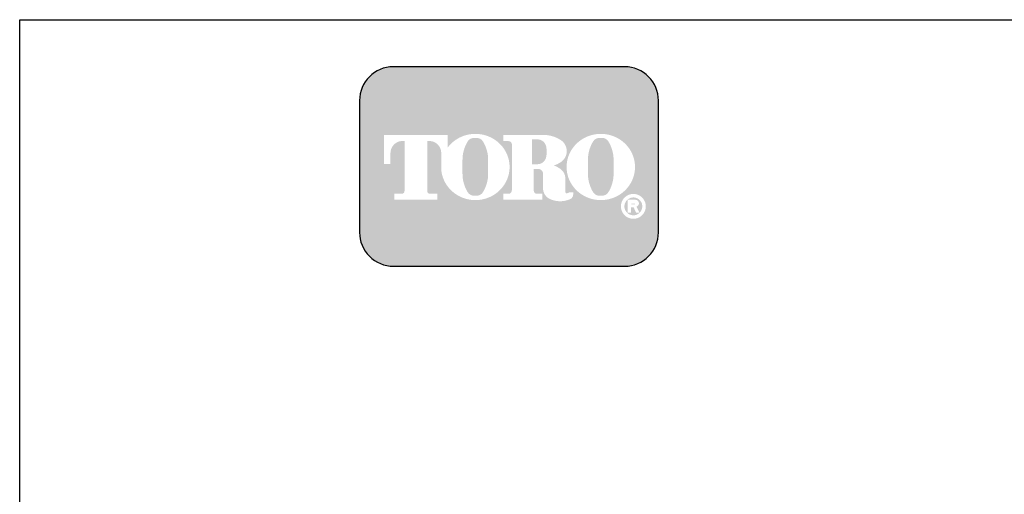
# Model space of a CAD drawing. Extents: x 0 to 222, y -4 to 280.
# Drawn here: x 0 to 129, y 218 to 280 of the extents above; entities that cross this region are included whole.
import ezdxf

# ---------------------------------------------------------------- set-up
doc = ezdxf.new("R2010")
doc.units = 0
doc.header["$LTSCALE"] = 10
doc.header["$MEASUREMENT"] = 0
doc.layers.get('0').update_dxf_attribs({"linetype": 'CONTINUOUS'})
doc.layers.add('065-LOGO$0$CADdetails-7-VERYFINE', color=7, linetype='CONTINUOUS')
doc.layers.add('CADdetails-7-VERYFINE', color=7, linetype='CONTINUOUS')
doc.styles.add('065-LOGO$0$CADdetails-DIMENSIONS', font='ARIALN.TTF', dxfattribs={"height": 2.38})

# ---------------------------------------------------------------- blocks, each defined once
blk = doc.blocks.new('065-LOGO')
at = {"layer": '065-LOGO$0$CADdetails-7-VERYFINE', "true_color": 0xe11837}
h = blk.add_hatch(dxfattribs=at)
h.set_pattern_fill('DOTS', color=242, scale=1.06622541706253, angle=45, style=0)
h.set_pattern_definition([(44.99999999999999, (16.42103107501944, -19.09678446901789), (-0.02356047570869907, 0.07068142712609722), [0, -0.06663908856640816])])
edge = h.paths.add_edge_path(flags=16)
edge.add_arc((80.43679643694915, 255.5083385389722), 1.63364460529391, 30.58870661888027, 390.5829413355586)
edge.add_arc((80.43679675942397, 255.5083387297534), 1.633644230610785, 30.58294132952918, 30.58870661364306)
edge = h.paths.add_edge_path(flags=0)
edge.add_arc((80.43679669540134, 255.5083386918076), 1.172854906380881, 30.58870661746847, 390.5829413341468)
edge.add_arc((80.43679670694601, 255.508338698727), 1.172854892921638, 30.5829413300853, 30.58870661405662)
edge = h.paths.add_edge_path(flags=0)
edge.add_line((80.18752416779719, 255.7706787364437), (80.18752416779718, 255.8774563513902))
edge.add_line((80.18752416779719, 255.8774563513901), (80.58684219935957, 255.8774563513901))
edge.add_arc((80.58684220510463, 255.8240675439168), 0.05338880747322842, -90.0000087276668, 90.00000616548601, ccw=False)
edge.add_line((80.5868421969721, 255.7706787364437), (80.1875241677972, 255.7706787364437))
edge = h.paths.add_edge_path(flags=16)
edge.add_arc((76.17018514856142, 260.3919793741042), 4.626612800475746, 89.99999999999928, 111.830683167405)
edge.add_arc((76.11497041982534, 260.5298119312458), 4.478132229094824, 111.8306831674081, 134.0423000056147)
edge.add_arc((76.029565435788, 260.6181208162026), 4.355280812901376, 134.0423000056107, 156.814672212883)
edge.add_arc((75.89670769466632, 260.675023449411), 4.210750231217063, 156.8146722128848, 180)
edge.add_arc((75.89670769466626, 260.675023449411), 4.210750231217009, 179.9999999999995, 203.1853277870961)
edge.add_arc((76.02956543578803, 260.7319260826192), 4.355280812901337, 203.1853277870965, 225.9576999943906)
edge.add_arc((76.11497041982514, 260.8202349675764), 4.478132229094807, 225.9576999943907, 248.1693168325796)
edge.add_arc((76.17018514856144, 260.9580675247178), 4.626612800475678, 248.16931683258, 270.0000000000005)
edge.add_arc((76.17018514856153, 260.9580675247179), 4.626612800475766, 269.9999999999993, 291.8306831673983)
edge.add_arc((76.22539987729773, 260.8202349675764), 4.478132229094864, 291.8306831673995, 314.0423000056133)
edge.add_arc((76.31080486133489, 260.7319260826192), 4.355280812901348, 314.042300005613, 336.8146722128943)
edge.add_arc((76.44366260245667, 260.675023449411), 4.210750231217034, 336.8146722128938, 359.9999999999998)
edge.add_arc((76.44366260245675, 260.675023449411), 4.210750231216955, 3.691253400098652e-13, 23.18532778708161)
edge.add_arc((76.31080486133494, 260.6181208162029), 4.355280812901238, 23.18532778707999, 45.95769999438081)
edge.add_arc((76.22539987729783, 260.5298119312456), 4.47813222909489, 45.95769999438359, 68.16931683261836)
edge.add_arc((76.17018514856139, 260.3919793741041), 4.626612800475803, 68.16931683261585, 89.99999999999915)
edge = h.paths.add_edge_path(flags=16)
edge.add_line((63.39687363656608, 256.3969725829119), (63.39687363656608, 257.1589844171739))
edge.add_line((63.39687363656608, 257.1589844171739), (64.11061372529615, 257.1589844171739))
edge.add_arc((64.11108970096056, 257.5205156635109), 0.3615315596608285, 269.9245670153216, 328.6682715361753)
edge.add_arc((63.85006375556965, 257.679419975596), 0.6671213575377949, 328.668271536174, 360)
edge.add_line((64.51718511310744, 257.679419975596), (64.51718511310744, 263.6473584263418))
edge.add_arc((64.12287122213091, 263.6550029103756), 0.3943879850517696, 358.8893573858422, 439.2938835880039)
edge.add_arc((63.70815825025845, 261.4614800628721), 2.626769971083565, 79.29388358799186, 89.99999999999979)
edge.add_line((63.70815825025846, 264.0882500339556), (63.39039697038152, 264.0882500339556))
edge.add_line((63.39039697038152, 264.0882500339557), (63.39039697038152, 264.8836555786353))
edge.add_line((63.39039697038152, 264.8836555786353), (68.62892635185665, 264.8836555786353))
edge.add_arc((68.62892635185665, 260.6674977802477), 4.216157798387639, 57.154427920252374, 90, ccw=False)
edge.add_arc((69.9775488924956, 262.7564994293653), 1.729652088131686, -57.15442792025209, 57.15442792025209, ccw=False)
edge.add_arc((68.67385533714562, 264.775906568875), 4.133320551411065, 289.17802477507763, 302.8455720797478, ccw=False)
edge.add_arc((68.78684750005209, 257.548987105181), 3.548497108751621, 52.88026429600478, 69.46358848635782, ccw=False)
edge.add_arc((70.02812460419815, 259.189075100159), 1.491640895850959, 2.3437561016721133, 52.8802642960041, ccw=False)
edge.add_line((71.51851767616998, 259.2500755361691), (71.51851767616996, 257.4475232102007))
edge.add_arc((71.78820917797067, 257.4475232102005), 0.2696915018006941, 179.9999999999992, 225.4105019547013)
edge.add_arc((71.65071869841695, 257.308048347842), 0.07384240377401229, 225.4105019547072, 261.4835367025549)
edge.add_arc((71.70641620311306, 257.6799979289325), 0.4499390707398193, 261.4835367025545, 310.01603164614)
edge.add_line((71.99572789289878, 257.3354055414201), (72.54798902567613, 257.3354055414201))
edge.add_line((72.54798902567613, 257.3354055414201), (72.54798902567613, 257.0673613667946))
edge.add_arc((71.87727840916216, 257.0673613667946), 0.670710616513964, -66.38459609352469, 2.2737367544323206e-13, ccw=False)
edge.add_arc((70.84231199335507, 259.4345709331461), 3.254281132848801, 246.3845960935248, 293.6154039064751, ccw=False)
edge.add_arc((70.17110992294499, 257.8993752613226), 1.578769876512879, 178.8124438288889, 246.38459609352492, ccw=False)
edge.add_line((68.5926791531119, 257.9320957110232), (68.59267915311189, 259.8131122215192))
edge.add_arc((67.99281780160685, 259.8131122215192), 0.5998613515050494, 1.413321692264866e-12, 95.13238572653924)
edge.add_line((67.93915583525076, 260.4105685248556), (67.36699869518921, 260.4105685248556))
edge.add_line((67.36699869518918, 260.4105685248556), (67.36699869518917, 257.6794199755961))
edge.add_arc((68.03412005272698, 257.679419975596), 0.6671213575377971, 179.9999999999997, 211.3317284638247)
edge.add_arc((67.77309410733602, 257.520515663511), 0.3615315596608331, 211.3317284638379, 270.0754329750666)
edge.add_line((67.77357008293981, 257.158984417174), (68.48731017173057, 257.158984417174))
edge.add_line((68.48731017173056, 257.158984417174), (68.48731017173057, 256.396972582912))
edge.add_line((68.48731017173056, 256.3969725829119), (63.39687363656607, 256.3969725829119))
edge = h.paths.add_edge_path(flags=16)
edge.add_line((51.92840380464676, 256.3969725829119), (54.7589793259287, 256.3969725829119))
edge.add_line((54.7589793259287, 256.3969725829119), (54.7589793259287, 257.1589844171739))
edge.add_line((54.7589793259287, 257.158984417174), (53.83949612002881, 257.158984417174))
edge.add_arc((53.77859414473697, 257.5225889739826), 0.3686696683027205, 171.6400571005504, 279.5084979031965, ccw=False)
edge.add_line((53.41384187849799, 257.5761903601584), (53.41384187849799, 264.0884478628558))
edge.add_line((53.41384187849799, 264.0884478628557), (53.7657083059757, 264.0884478628557))
edge.add_arc((53.67016608645912, 262.5026009211659), 1.588722391790722, 0, 86.55227939527072, ccw=False)
edge.add_line((55.25888847824984, 262.5026009211659), (55.25888847824984, 261.0842249070332))
edge.add_line((55.25888847824984, 261.0842249070332), (55.26434020078801, 261.0842249070332))
edge.add_arc((59.45516012972505, 260.675023449411), 4.210750231217231, 174.4231844413831, 179.9999999999998)
edge.add_arc((59.45516012972482, 260.675023449411), 4.210750231216997, 179.9999999999997, 203.185327787096)
edge.add_arc((59.58801787084661, 260.7319260826192), 4.355280812901333, 203.1853277870958, 225.957699994388)
edge.add_arc((59.67342285488369, 260.8202349675763), 4.47813222909477, 225.9576999943883, 248.1693168325835)
edge.add_arc((59.72863758361999, 260.9580675247178), 4.626612800475709, 248.169316832584, 270.0000000000006)
edge.add_arc((59.72863758362005, 260.9580675247179), 4.62661280047575, 269.9999999999998, 291.8306831674009)
edge.add_arc((59.78385231235632, 260.8202349675764), 4.478132229094859, 291.8306831674011, 314.042300005612)
edge.add_arc((59.86925729639349, 260.7319260826193), 4.355280812901367, 314.0423000056113, 336.8146722128928)
edge.add_arc((60.00211503751523, 260.675023449411), 4.210750231217034, 336.8146722128943, 360.0000000000008)
edge.add_arc((60.0021150375153, 260.675023449411), 4.21075023121696, 1.342273963672236e-13, 23.18532778707826)
edge.add_arc((59.86925729639353, 260.6181208162029), 4.355280812901222, 23.18532778707719, 45.95769999438766)
edge.add_arc((59.78385231235631, 260.5298119312457), 4.478132229094916, 45.95769999438852, 68.16931683261397)
edge.add_arc((59.72863758362008, 260.3919793741041), 4.626612800475788, 68.1693168326143, 90.00000000000061)
edge.add_arc((59.72863758362007, 260.3919793741042), 4.62661280047575, 90.00000000000037, 111.8306831674054)
edge.add_arc((59.6734228548837, 260.5298119312457), 4.478132229094823, 111.8306831674046, 134.0423000056118)
edge.add_arc((59.58801787084668, 260.6181208162028), 4.355280812901453, 134.0423000056123, 143.4886147539443)
edge.add_line((56.08751036082921, 263.2094367235244), (56.08751036082921, 264.8836555786352))
edge.add_line((56.08751036082921, 264.8836555786353), (47.76929724846431, 264.8836555786353))
edge.add_line((47.76929724846431, 264.8836555786353), (47.76929724846431, 261.0842249070332))
edge.add_line((47.76929724846431, 261.0842249070332), (48.59791913104367, 261.0842249070332))
edge.add_line((48.59791913104367, 261.0842249070332), (48.59791913104367, 262.5026009211659))
edge.add_arc((50.18664152283439, 262.5026009211659), 1.588722391790721, 93.44772060473082, 180, ccw=False)
edge.add_line((50.09109930331778, 264.0884478628557), (50.44296573079553, 264.0884478628557))
edge.add_line((50.44296573079552, 264.0884478628557), (50.44296573079552, 257.576190360158))
edge.add_arc((50.0782134645565, 257.5225889739826), 0.3686696683027204, -99.5084979031547, 8.359942899402085, ccw=False)
edge.add_line((50.01731148926493, 257.158984417174), (49.09782828336482, 257.158984417174))
edge.add_line((49.09782828336482, 257.158984417174), (49.09782828336482, 256.396972582912))
edge.add_line((49.09782828336481, 256.3969725829119), (51.92840380464676, 256.3969725829119))
edge = h.paths.add_edge_path(flags=0)
edge.add_arc((66.23526025550812, 262.8189216103617), 2.82867622851486, 359.5978101246794, 370.2053937069501)
edge.add_arc((67.81854128440679, 263.1039527062061), 1.219943328972915, 10.20539370695011, 48.65159936179757)
edge.add_arc((67.89465122863572, 263.1904393817046), 1.10473626039944, 48.65159936179756, 90)
edge.add_line((67.89465122863572, 264.295175642104), (67.16027091594101, 264.295175642104))
edge.add_line((67.16027091594101, 264.295175642104), (67.16027091594101, 261.0404187098867))
edge.add_line((67.16027091594101, 261.0404187098867), (67.89465122863572, 261.0404187098867))
edge.add_arc((67.89465122863572, 262.1451549702861), 1.10473626039944, 270, 311.3484006382024)
edge.add_arc((67.81854128440679, 262.2316416457845), 1.219943328972916, 311.3484006382024, 349.7946062930499)
edge.add_arc((66.23526025550812, 262.5166727416288), 2.82867622851486, 349.7946062930499, 360.4021898753206)
edge.add_line((69.06386679434401, 262.5365285775472), (69.06386679434401, 262.7990657744434))
edge = h.paths.add_edge_path(flags=0)
edge.add_line((58.03964325923402, 260.3884351559582), (58.03964325923402, 261.6125504528923))
edge.add_arc((62.66557860097808, 261.6125504528923), 4.625935341744062, 148.3792651701196, 180.0000000000001, ccw=False)
edge.add_arc((59.52935765702593, 263.543531328746), 0.9429244875383315, 85.9262292374192, 148.3792651701197, ccw=False)
edge.add_line((59.59634378759023, 264.4840734317438), (59.84816288021347, 264.4840734317438))
edge.add_arc((59.91514901077778, 263.543531328746), 0.9429244875383312, 31.62073482988029, 94.07377076258092, ccw=False)
edge.add_arc((56.77892806682564, 261.6125504528923), 4.625935341744062, -1.1368683772161603e-13, 31.62073482988029, ccw=False)
edge.add_line((61.40486340856969, 261.6125504528923), (61.40486340856969, 260.3884351559582))
edge.add_line((61.40486340856969, 260.3884351559582), (61.40486340856969, 259.7862055704258))
edge.add_arc((56.77892806682564, 259.7862055704258), 4.625935341744062, -31.620734829880405, 1.1368683772161603e-13, ccw=False)
edge.add_arc((59.91514901077778, 257.855224694572), 0.9429244875383322, 265.9262292374192, 328.37926517011965, ccw=False)
edge.add_line((59.84816288021347, 256.9146825915742), (59.59634378759023, 256.9146825915742))
edge.add_arc((59.52935765702593, 257.855224694572), 0.9429244875383325, 211.6207348298803, 274.0737707625808, ccw=False)
edge.add_arc((62.66557860097808, 259.7862055704258), 4.625935341744062, 180, 211.6207348298804, ccw=False)
edge.add_line((58.03964325923402, 259.7862055704258), (58.03964325923402, 260.3884351559582))
edge = h.paths.add_edge_path(flags=0)
edge.add_line((74.48119082417546, 260.3884351559582), (74.48119082417546, 261.6125504528923))
edge.add_arc((79.10712616591952, 261.6125504528923), 4.625935341744062, 148.3792651701196, 180.0000000000001, ccw=False)
edge.add_arc((75.97090522196736, 263.543531328746), 0.9429244875383337, 85.9262292374193, 148.3792651701198, ccw=False)
edge.add_line((76.03789135253167, 264.4840734317438), (76.28971044515491, 264.4840734317438))
edge.add_arc((76.35669657571921, 263.543531328746), 0.9429244875383311, 31.620734829880178, 94.0737707625807, ccw=False)
edge.add_arc((73.22047563176707, 261.6125504528923), 4.625935341744062, -1.1368683772161603e-13, 31.62073482988029, ccw=False)
edge.add_line((77.84641097351113, 261.6125504528923), (77.84641097351113, 260.3884351559582))
edge.add_line((77.84641097351113, 260.3884351559582), (77.84641097351113, 259.7862055704258))
edge.add_arc((73.22047563176707, 259.7862055704258), 4.625935341744062, -31.620734829880405, 1.1368683772161603e-13, ccw=False)
edge.add_arc((76.35669657571921, 257.855224694572), 0.9429244875383344, 265.9262292374193, 328.3792651701197, ccw=False)
edge.add_line((76.28971044515491, 256.9146825915742), (76.03789135253167, 256.9146825915742))
edge.add_arc((75.97090522196736, 257.855224694572), 0.9429244875383322, 211.6207348298803, 274.0737707625807, ccw=False)
edge.add_arc((79.10712616591952, 259.7862055704258), 4.625935341744062, 180, 211.6207348298804, ccw=False)
edge.add_line((74.48119082417546, 259.7862055704258), (74.48119082417546, 260.3884351559582))
edge = h.paths.add_edge_path()
edge.add_arc((48.98336661477762, 269.3807000509237), 4.442605904427212, 90, 180)
edge.add_line((44.5407607103504, 269.3807000509237), (44.5407607103504, 252.0996431076987))
edge.add_arc((48.98336661477762, 252.0996431076987), 4.442605904427213, 180, 270)
edge.add_line((48.98336661477762, 247.6570372032715), (79.28370732434165, 247.6570372032715))
edge.add_arc((79.28370732434165, 252.0996431076987), 4.44260590442721, 270, 360.0000000000001)
edge.add_line((83.72631322876887, 252.0996431076987), (83.72631322876887, 269.3807000509237))
edge.add_arc((79.28370732434165, 269.3807000509237), 4.442605904427206, 359.9999999999999, 450)
edge.add_line((79.28370732434165, 273.8233059553509), (48.98336661477762, 273.8233059553509))
edge = h.paths.add_edge_path(flags=0)
edge.add_line((79.71188785170179, 256.3733068618353), (80.70421268680823, 256.3733068618353))
edge.add_arc((80.70421268680828, 255.9099704773476), 0.4633363844876704, -71.96461632632179, 90.00000000000489, ccw=False)
edge.add_line((80.84766361054137, 255.4693998954084), (81.23500971877179, 254.6760982093267))
edge.add_line((81.23500971877179, 254.6760982093267), (80.7990269733658, 254.6760982093267))
edge.add_line((80.79902697336578, 254.6760982093267), (80.48102254348842, 255.3699696704458))
edge.add_line((80.48102254348842, 255.3699696704459), (80.12890991099964, 255.3699696704459))
edge.add_line((80.12890991099965, 255.3699696704459), (80.12890991099964, 254.6760982093268))
edge.add_line((80.12890991099964, 254.6760982093267), (79.71188785170177, 254.6760982093267))
edge.add_line((79.71188785170179, 254.6760982093267), (79.71188785170179, 256.3733068618353))
at = {"color": 242, "true_color": 0xe11837}
blk.add_lwpolyline([(48.98336661477762, 273.8233059553509, 0.414213562373095), (44.5407607103504, 269.3807000509237), (44.5407607103504, 252.0996431076987, 0.414213562373095), (48.98336661477762, 247.6570372032715), (79.28370732434165, 247.6570372032715, 0.414213562373095), (83.72631322876887, 252.0996431076987), (83.72631322876887, 269.3807000509237, 0.414213562373095), (79.28370732434165, 273.8233059553509)], format="xyb", close=True, dxfattribs=at)
at = {"layer": '065-LOGO$0$CADdetails-7-VERYFINE'}
for p, q in [((2.842170943040401e-14, 280), (216, 280)), ((0, 0), (2.842170943040401e-14, 280))]:
    blk.add_line(p, q, dxfattribs=at)
at = {"layer": '065-LOGO$0$CADdetails-7-VERYFINE', "char_height": 2.38, "style": '065-LOGO$0$CADdetails-DIMENSIONS'}
for insert, attachment_point in [((117.63248118718, 233.2096878354522), 4), ((125.3545531985371, 229.7823001621909), 4), ((57.52264969990483, 226.704199254092), 6), ((113.2839496007516, 222.4034561326333), 4), ((106.5259196558789, 221.4187570445195), 4), ((109.02470958767, 218.1360354743866), 4), ((113.5047521313863, 218.1398926934874), 4)]:
    blk.add_mtext('\\A1;', dxfattribs=dict(at, insert=insert, attachment_point=attachment_point))

msp = doc.modelspace()

# ---------------------------------------------------------------- block references
at = {"layer": 'CADdetails-7-VERYFINE'}
msp.add_blockref('065-LOGO', (0, 0), dxfattribs=at)

doc.saveas('drawing.dxf')
